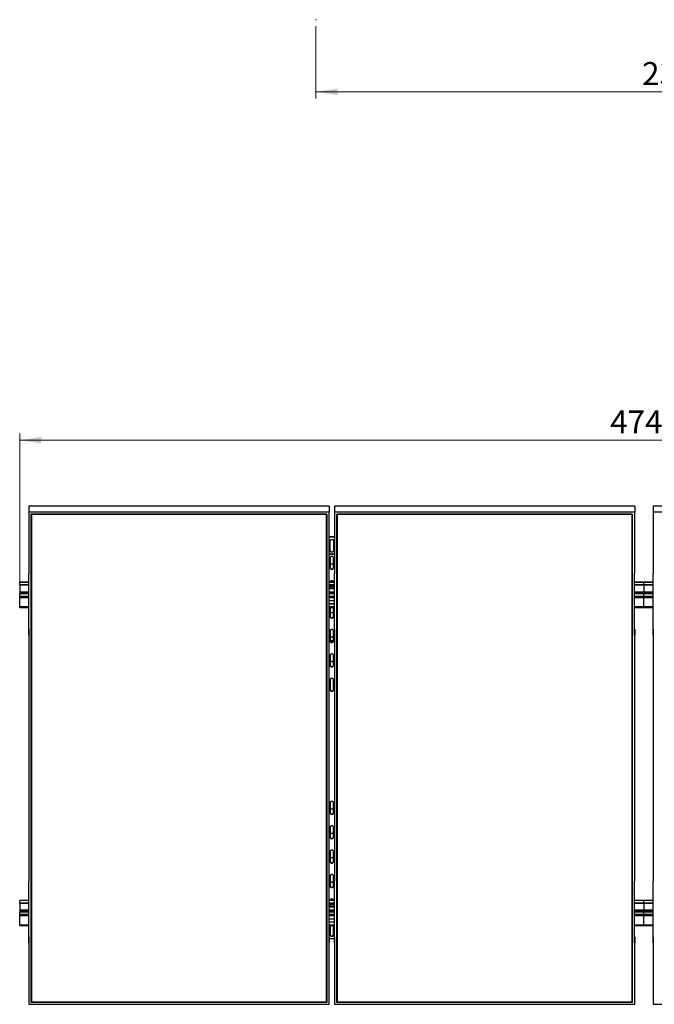
# Model space of a CAD drawing. Units: millimetres. Extents: x 1908 to 11035, y 2155 to 9721.
# Drawn here: x 2273 to 4683, y 2155 to 5891 of the extents above; entities that cross this region are included whole.
import ezdxf

# ---------------------------------------------------------------- set-up
doc = ezdxf.new("R2010")
doc.units = ezdxf.units.MM
doc.header["$LTSCALE"] = 25
doc.header["$PDSIZE"] = -1
doc.styles.add('SLDTEXTSTYLE0', font='TXT', dxfattribs={"width": 0.75})
doc.dimstyles.new('SLDDIMSTYLE0', dxfattribs={"dimtxt": 87.5, "dimasz": 82.55, "dimexe": 0, "dimexo": 0.0625, "dimgap": 21.875, "dimtad": 1, "dimdec": 0, "dimrnd": 1e-09, "dimzin": 12, "dimdsep": 46, "dimtxsty": 'SLDTEXTSTYLE0', "dimsah": 1, "dimcen": 0.09, "dimadec": 0, "dimazin": 3, "dimtfac": 1, "dimtdec": 0, "dimtofl": 0, "dimtmove": 0, "dimatfit": 3, "dimfxl": 1, "dimfrac": 2, "dimtolj": 1, "dimtzin": 12, "dimarcsym": 0})

# ---------------------------------------------------------------- blocks, each defined once
blk = doc.blocks.new('_D_8')
at = {"color": 7, "linetype": 'Continuous', "lineweight": 0}
for p, q in [((3398.1, 5866.4), (3398.1, 5592.8)), ((5768.1, 5866.4), (5768.1, 5592.8)), ((3398.1, 5617.8), (5768.1, 5617.8))]:
    blk.add_line(p, q, dxfattribs=at)
at = {"color": 7, "linetype": 'Continuous', "lineweight": 18}
for points in [[(3398.1, 5617.8), (3480.7, 5605.1), (3480.7, 5630.5)], [(5768.1, 5617.8), (5685.6, 5630.5), (5685.6, 5605.1)]]:
    blk.add_solid(points, dxfattribs=at)
at = {"color": 7, "linetype": 'Continuous', "lineweight": 18, "insert": (4636.2, 5730.6), "char_height": 87.5, "attachment_point": 1, "style": 'SLDTEXTSTYLE0'}
blk.add_mtext('2370', dxfattribs=at)
blk = doc.blocks.new('_D_10')
at = {"color": 7, "linetype": 'Continuous', "lineweight": 0}
for p, q in [((2273.1, 3723.2), (2273.1, 4321)), ((7013.1, 3723.2), (7013.1, 4321)), ((2273.1, 4296), (7013.1, 4296))]:
    blk.add_line(p, q, dxfattribs=at)
at = {"color": 7, "linetype": 'Continuous', "lineweight": 18}
for points in [[(2273.1, 4296), (2355.7, 4283.3), (2355.7, 4308.7)], [(7013.1, 4296), (6930.6, 4308.7), (6930.6, 4283.3)]]:
    blk.add_solid(points, dxfattribs=at)
at = {"color": 7, "linetype": 'Continuous', "lineweight": 18, "insert": (4515, 4408.8), "char_height": 87.5, "attachment_point": 1, "style": 'SLDTEXTSTYLE0'}
blk.add_mtext('4740', dxfattribs=at)

msp = doc.modelspace()

# ---------------------------------------------------------------- linework, layer by layer
at = {"color": 7, "linetype": 'Continuous', "lineweight": 25}
for p, q in [((2308.1197557, 4045.9638674), (2308.1197557, 4023.0208475)), ((3448.11976, 4045.9638674), (2308.1197557, 4045.9638674)), ((3448.11976, 4045.9638674), (3448.11976, 4023.0208475)), ((3468.1197596, 4045.9638674), (3468.1197596, 4023.0208475)), ((4608.119708, 4045.9638674), (3468.1197596, 4045.9638674)), ((4608.119708, 4045.9638674), (4608.119708, 4023.0208475)), ((4678.1197605, 4045.9638674), (4678.1197605, 4023.0208475)), ((5818.1198654, 4045.9638674), (4678.1197605, 4045.9638674)), ((2308.1197557, 4023.0208475), (2308.1197557, 3789.5625074)), ((3448.11976, 4023.0208475), (2308.1197557, 4023.0208475)), ((2317.1198187, 4015.6484682), (3439.1197604, 4015.6484682)), ((2317.1198187, 2162.7265651), (2317.1198187, 4015.6484682)), ((2318.1197462, 4015.160485), (2317.1198187, 4015.6484682)), ((3438.1197603, 4015.160485), (2318.1197462, 4015.160485)), ((2318.1197462, 4015.160485), (2318.1197462, 2163.8768155)), ((3439.1197604, 4015.6484682), (3438.1197603, 4015.160485)), ((3438.1197603, 2163.8768155), (3438.1197603, 4015.160485)), ((3439.1197604, 4015.6484682), (3439.1197604, 2162.7265651)), ((3448.11976, 3789.5625074), (3448.11976, 4023.0208475)), ((3468.1197596, 4023.0208475), (3468.1197596, 3789.5625074)), ((4608.119708, 4023.0208475), (3468.1197596, 4023.0208475)), ((3477.1197592, 4015.6484682), (4599.1197643, 4015.6484682)), ((3477.1197592, 2162.7265651), (3477.1197592, 4015.6484682)), ((3478.1197612, 4015.160485), (3477.1197592, 4015.6484682)), ((4598.1197176, 4015.160485), (3478.1197612, 4015.160485)), ((3478.1197612, 4015.160485), (3478.1197612, 2163.8768155)), ((4599.1197643, 4015.6484682), (4598.1197176, 4015.160485)), ((4598.1197176, 2163.8768155), (4598.1197176, 4015.160485)), ((4599.1197643, 4015.6484682), (4599.1197643, 2162.7265651)), ((4608.119708, 3789.5625074), (4608.119708, 4023.0208475)), ((4678.1197605, 4023.0208475), (4678.1197605, 3789.5625074)), ((5818.1198654, 4023.0208475), (4678.1197605, 4023.0208475)), ((3468.1197596, 3929.2712648), (3448.11976, 3929.2712648)), ((3468.1197596, 3927.8373558), (3448.11976, 3927.8373558)), ((3451.6197597, 3875.8211572), (3451.6197597, 3914.321347)), ((3464.6197599, 3914.321347), (3464.6197599, 3875.8211572)), ((3448.11976, 3864.743932), (3468.1197596, 3864.743932)), ((3448.11976, 3863.3099634), (3468.1197596, 3863.3099634)), ((3451.6197597, 3849.7939546), (3451.6197597, 3811.2938244)), ((3464.6197599, 3811.2938244), (3464.6197599, 3849.7939546)), ((2308.2197723, 3789.5625074), (2308.1197557, 3789.5625074)), ((2308.2197723, 3556.1041672), (2308.2197723, 3789.5625074)), ((3448.0197602, 3789.5625074), (3448.11976, 3789.5625074)), ((3448.0197602, 3556.1041672), (3448.0197602, 3789.5625074)), ((3468.2197613, 3789.5625074), (3468.1197596, 3789.5625074)), ((3468.2197613, 3556.1041672), (3468.2197613, 3789.5625074)), ((4608.0198106, 3789.5625074), (4608.119708, 3789.5625074)), ((4608.0198106, 3556.1041672), (4608.0198106, 3789.5625074)), ((4678.2197771, 3789.5625074), (4678.1197605, 3789.5625074)), ((4678.2197771, 3556.1041672), (4678.2197771, 3789.5625074)), ((2308.2197723, 3757.083996), (2273.1197891, 3757.083996)), ((2273.1197891, 3756.4509947), (2273.1197891, 3757.083996)), ((2273.1197891, 3746.9869692), (2273.1197891, 3756.4509947)), ((2308.2197723, 3746.9869692), (2273.1197891, 3746.9869692)), ((2273.1197891, 3746.9869692), (2273.1197891, 3745.758279)), ((2308.2197723, 3745.758279), (2273.1197891, 3745.758279)), ((2273.1197891, 3745.758279), (2273.1197891, 3719.5076186)), ((3468.2197613, 3757.083996), (3448.0197602, 3757.083996)), ((3468.2197613, 3746.9869692), (3448.0197602, 3746.9869692)), ((3468.2197613, 3745.758279), (3448.0197602, 3745.758279)), ((3448.0197602, 3742.4438436), (3468.2197613, 3742.4438436)), ((3451.6197597, 3757.229789), (3451.6197597, 3757.083996)), ((3451.6197597, 3742.4438436), (3451.6197597, 3732.6552112)), ((3464.6197599, 3757.083996), (3464.6197599, 3757.229789)), ((3464.6197599, 3732.6552112), (3464.6197599, 3742.4438436)), ((4643.1197939, 3757.083996), (4608.0198106, 3757.083996)), ((4643.1197939, 3746.9869692), (4608.0198106, 3746.9869692)), ((4643.1197939, 3745.758279), (4608.0198106, 3745.758279)), ((4678.2197771, 3757.083996), (4643.1197939, 3757.083996)), ((4643.1197939, 3756.4509947), (4643.1197939, 3757.083996)), ((4643.1197939, 3746.9869692), (4643.1197939, 3756.4509947)), ((4643.1197939, 3746.9869692), (4643.1197939, 3745.758279)), ((4678.2197771, 3746.9869692), (4643.1197939, 3746.9869692)), ((4643.1197939, 3745.758279), (4643.1197939, 3719.5076186)), ((4678.2197771, 3745.758279), (4643.1197939, 3745.758279)), ((2273.1197891, 3719.5076186), (2273.1197891, 3716.7221148)), ((2273.1197891, 3716.7221148), (2273.1197891, 3712.5724394)), ((2308.2197723, 3712.5724394), (2273.1197891, 3712.5724394)), ((2273.1197891, 3703.1084139), (2273.1197891, 3712.5724394)), ((2273.1197891, 3698.2338268), (2273.1197891, 3703.1084139)), ((3468.2197613, 3732.6552112), (3448.0197602, 3732.6552112)), ((3468.2197613, 3731.7948777), (3448.0197602, 3731.7948777)), ((3468.2197613, 3712.5724394), (3448.0197602, 3712.5724394)), ((4643.1197939, 3712.5724394), (4608.0198106, 3712.5724394)), ((4643.1197939, 3716.7221148), (4643.1197939, 3719.5076186)), ((4643.1197939, 3716.7221148), (4643.1197939, 3712.5724394)), ((4643.1197939, 3703.1084139), (4643.1197939, 3712.5724394)), ((4678.2197771, 3712.5724394), (4643.1197939, 3712.5724394)), ((4643.1197939, 3698.2338268), (4643.1197939, 3703.1084139)), ((2273.1197891, 3663.010313), (2273.1197891, 3698.2338268)), ((2273.1197891, 3661.5178425), (2273.1197891, 3663.010313)), ((2273.1197891, 3661.5178425), (2308.2197723, 3661.5178425)), ((3468.2197613, 3685.9465677), (3448.0197602, 3685.9465677)), ((3448.0197602, 3676.1579353), (3468.2197613, 3676.1579353)), ((3448.0197602, 3675.2976019), (3468.2197613, 3675.2976019)), ((3448.0197602, 3661.5178425), (3468.2197613, 3661.5178425)), ((3451.6197597, 3661.5178425), (3451.6197597, 3626.1654634)), ((3464.6197599, 3626.1654634), (3464.6197599, 3661.5178425)), ((4608.0198106, 3661.5178425), (4643.1197939, 3661.5178425)), ((4643.1197939, 3663.010313), (4643.1197939, 3698.2338268)), ((4643.1197939, 3663.010313), (4643.1197939, 3661.5178425)), ((4643.1197939, 3661.5178425), (4678.2197771, 3661.5178425)), ((2308.1197557, 3579.0472169), (2308.1197557, 3556.1041672)), ((2308.2197723, 3579.0472169), (2308.1197557, 3579.0472169)), ((2308.1197557, 3556.1041672), (2308.1197557, 2622.2708661)), ((2308.2197723, 3556.1041672), (2308.1197557, 3556.1041672)), ((3448.0197602, 3579.0472169), (3448.11976, 3579.0472169)), ((3448.0197602, 3556.1041672), (3448.11976, 3556.1041672)), ((3448.11976, 3579.0472169), (3448.11976, 3556.1041672)), ((3448.11976, 2622.2708661), (3448.11976, 3556.1041672)), ((3451.6197597, 3572.101428), (3451.6197597, 3533.6012978)), ((3464.6197599, 3533.6012978), (3464.6197599, 3572.101428)), ((3468.1197596, 3579.0472169), (3468.1197596, 3556.1041672)), ((3468.2197613, 3579.0472169), (3468.1197596, 3579.0472169)), ((3468.1197596, 3556.1041672), (3468.1197596, 2622.2708661)), ((3468.2197613, 3556.1041672), (3468.1197596, 3556.1041672)), ((4608.0198106, 3579.0472169), (4608.119708, 3579.0472169)), ((4608.0198106, 3556.1041672), (4608.119708, 3556.1041672)), ((4608.119708, 3579.0472169), (4608.119708, 3556.1041672)), ((4608.119708, 2622.2708661), (4608.119708, 3556.1041672)), ((4678.1197605, 3579.0472169), (4678.1197605, 3556.1041672)), ((4678.2197771, 3579.0472169), (4678.1197605, 3579.0472169)), ((4678.1197605, 3556.1041672), (4678.1197605, 2622.2708661)), ((4678.2197771, 3556.1041672), (4678.1197605, 3556.1041672)), ((3451.6197597, 3535.7395846), (3464.6197599, 3535.7395846)), ((3451.6610396, 3534.4361205), (3464.57848, 3534.4361205)), ((3451.6197597, 3479.5372624), (3451.6197597, 3441.0371024)), ((3464.6197599, 3441.0371024), (3464.6197599, 3479.5372624)), ((3451.6197597, 3386.973067), (3451.6197597, 3348.4729219)), ((3464.6197599, 3348.4729219), (3464.6197599, 3386.973067)), ((3451.6197597, 2920.0564016), (3451.6197597, 2881.5562565)), ((3464.6197599, 2881.5562565), (3464.6197599, 2920.0564016)), ((3451.6197597, 2827.4922211), (3451.6197597, 2788.9920909)), ((3464.6197599, 2788.9920909), (3464.6197599, 2827.4922211)), ((3451.6197597, 2734.9280555), (3451.6197597, 2696.4278955)), ((3464.6197599, 2696.4278955), (3464.6197599, 2734.9280555)), ((2308.2197723, 2622.2708661), (2308.1197557, 2622.2708661)), ((2308.2197723, 2388.8125259), (2308.2197723, 2622.2708661)), ((3448.0197602, 2622.2708661), (3448.11976, 2622.2708661)), ((3448.0197602, 2388.8125259), (3448.0197602, 2622.2708661)), ((3451.6197597, 2642.3638899), (3451.6197597, 2603.8637001)), ((3464.6197599, 2603.8637001), (3464.6197599, 2642.3638899)), ((3468.2197613, 2622.2708661), (3468.1197596, 2622.2708661)), ((3468.2197613, 2388.8125259), (3468.2197613, 2622.2708661)), ((4608.0198106, 2622.2708661), (4608.119708, 2622.2708661)), ((4608.0198106, 2388.8125259), (4608.0198106, 2622.2708661)), ((4678.2197771, 2622.2708661), (4678.1197605, 2622.2708661)), ((4678.2197771, 2388.8125259), (4678.2197771, 2622.2708661)), ((2308.2197723, 2549.6538717), (2273.1197891, 2549.6538717)), ((2273.1197891, 2549.0208704), (2273.1197891, 2549.6538717)), ((2273.1197891, 2539.5569045), (2273.1197891, 2549.0208704)), ((3468.2197613, 2549.6538717), (3448.0197602, 2549.6538717)), ((3451.6197597, 2549.7996647), (3451.6197597, 2549.6538717)), ((3464.6197599, 2549.6538717), (3464.6197599, 2549.7996647)), ((4643.1197939, 2549.6538717), (4608.0198106, 2549.6538717)), ((4678.2197771, 2549.6538717), (4643.1197939, 2549.6538717)), ((4643.1197939, 2549.0208704), (4643.1197939, 2549.6538717)), ((4643.1197939, 2539.5569045), (4643.1197939, 2549.0208704)), ((2308.2197723, 2539.5569045), (2273.1197891, 2539.5569045)), ((2273.1197891, 2539.5569045), (2273.1197891, 2538.3281548)), ((2308.2197723, 2538.3281548), (2273.1197891, 2538.3281548)), ((2273.1197891, 2538.3281548), (2273.1197891, 2512.0774943)), ((2273.1197891, 2512.0774943), (2273.1197891, 2509.2919905)), ((2273.1197891, 2509.2919905), (2273.1197891, 2505.1423151)), ((2308.2197723, 2505.1423151), (2273.1197891, 2505.1423151)), ((2273.1197891, 2495.6782896), (2273.1197891, 2505.1423151)), ((3468.2197613, 2539.5569045), (3448.0197602, 2539.5569045)), ((3468.2197613, 2538.3281548), (3448.0197602, 2538.3281548)), ((3448.0197602, 2535.0137193), (3468.2197613, 2535.0137193)), ((3468.2197613, 2525.2251465), (3448.0197602, 2525.2251465)), ((3468.2197613, 2524.3647534), (3448.0197602, 2524.3647534)), ((3468.2197613, 2505.1423151), (3448.0197602, 2505.1423151)), ((3451.6197597, 2535.0137193), (3451.6197597, 2525.2251465)), ((3464.6197599, 2525.2251465), (3464.6197599, 2535.0137193)), ((4643.1197939, 2539.5569045), (4608.0198106, 2539.5569045)), ((4643.1197939, 2538.3281548), (4608.0198106, 2538.3281548)), ((4643.1197939, 2505.1423151), (4608.0198106, 2505.1423151)), ((4643.1197939, 2539.5569045), (4643.1197939, 2538.3281548)), ((4678.2197771, 2539.5569045), (4643.1197939, 2539.5569045)), ((4643.1197939, 2538.3281548), (4643.1197939, 2512.0774943)), ((4678.2197771, 2538.3281548), (4643.1197939, 2538.3281548)), ((4643.1197939, 2509.2919905), (4643.1197939, 2512.0774943)), ((4643.1197939, 2509.2919905), (4643.1197939, 2505.1423151)), ((4643.1197939, 2495.6782896), (4643.1197939, 2505.1423151)), ((4678.2197771, 2505.1423151), (4643.1197939, 2505.1423151)), ((2273.1197891, 2490.8037622), (2273.1197891, 2495.6782896)), ((2273.1197891, 2455.5802185), (2273.1197891, 2490.8037622)), ((3468.2197613, 2478.5164435), (3448.0197602, 2478.5164435)), ((3448.0197602, 2468.7278707), (3468.2197613, 2468.7278707)), ((3448.0197602, 2467.8674776), (3468.2197613, 2467.8674776)), ((4643.1197939, 2490.8037622), (4643.1197939, 2495.6782896)), ((4643.1197939, 2455.5802185), (4643.1197939, 2490.8037622)), ((2273.1197891, 2454.0877182), (2273.1197891, 2455.5802185)), ((2273.1197891, 2454.0877182), (2308.2197723, 2454.0877182)), ((3448.0197602, 2454.0877182), (3468.2197613, 2454.0877182)), ((3451.6197597, 2454.0877182), (3451.6197597, 2418.7353689)), ((3464.6197599, 2418.7353689), (3464.6197599, 2454.0877182)), ((4608.0198106, 2454.0877182), (4643.1197939, 2454.0877182)), ((4643.1197939, 2455.5802185), (4643.1197939, 2454.0877182)), ((4643.1197939, 2454.0877182), (4678.2197771, 2454.0877182)), ((2308.1197557, 2411.7555458), (2308.1197557, 2388.8125259)), ((2308.2197723, 2411.7555458), (2308.1197557, 2411.7555458)), ((3448.0197602, 2411.7555458), (3448.11976, 2411.7555458)), ((3448.11976, 2411.7555458), (3448.11976, 2388.8125259)), ((3448.11976, 2405.2193601), (3468.1197596, 2405.2193601)), ((3468.1197596, 2411.7555458), (3468.1197596, 2388.8125259)), ((3468.2197613, 2411.7555458), (3468.1197596, 2411.7555458)), ((4608.0198106, 2411.7555458), (4608.119708, 2411.7555458)), ((4608.119708, 2411.7555458), (4608.119708, 2388.8125259)), ((4678.1197605, 2411.7555458), (4678.1197605, 2388.8125259)), ((4678.2197771, 2411.7555458), (4678.1197605, 2411.7555458)), ((2308.1197557, 2388.8125259), (2308.1197557, 2155.3541858)), ((2308.2197723, 2388.8125259), (2308.1197557, 2388.8125259)), ((3448.0197602, 2388.8125259), (3448.11976, 2388.8125259)), ((3448.11976, 2155.3541858), (3448.11976, 2388.8125259)), ((3468.1197596, 2388.8125259), (3468.1197596, 2155.3541858)), ((3468.2197613, 2388.8125259), (3468.1197596, 2388.8125259)), ((4608.0198106, 2388.8125259), (4608.119708, 2388.8125259)), ((4608.119708, 2155.3541858), (4608.119708, 2388.8125259)), ((4678.1197605, 2388.8125259), (4678.1197605, 2155.3541858)), ((4678.2197771, 2388.8125259), (4678.1197605, 2388.8125259)), ((2308.1197557, 2155.3541858), (3448.11976, 2155.3541858)), ((2318.1197462, 2163.8768155), (2317.1198187, 2162.7265651)), ((3439.1197604, 2162.7265651), (2317.1198187, 2162.7265651)), ((2318.1197462, 2164.4061048), (3438.1197603, 2164.4061048)), ((2318.1197462, 2163.8768155), (3438.1197603, 2163.8768155)), ((3439.1197604, 2162.7265651), (3438.1197603, 2163.8768155)), ((3468.1197596, 2155.3541858), (4608.119708, 2155.3541858)), ((3478.1197612, 2163.8768155), (3477.1197592, 2162.7265651)), ((4599.1197643, 2162.7265651), (3477.1197592, 2162.7265651)), ((3478.1197612, 2164.4061048), (4598.1197176, 2164.4061048)), ((3478.1197612, 2163.8768155), (4598.1197176, 2163.8768155)), ((4599.1197643, 2162.7265651), (4598.1197176, 2163.8768155)), ((4678.1197605, 2155.3541858), (5818.1198654, 2155.3541858))]:
    msp.add_line(p, q, dxfattribs=at)
at = {"color": 8, "linetype": 'Continuous', "lineweight": 25}
for p, q in [((2308.2197723, 3756.4509947), (2273.1197891, 3756.4509947)), ((3468.2197613, 3756.4509947), (3448.0197602, 3756.4509947)), ((4643.1197939, 3756.4509947), (4608.0198106, 3756.4509947)), ((4678.2197771, 3756.4509947), (4643.1197939, 3756.4509947)), ((2308.2197723, 3719.5076186), (2273.1197891, 3719.5076186)), ((2308.2197723, 3716.7221148), (2273.1197891, 3716.7221148)), ((2308.2197723, 3703.1084139), (2273.1197891, 3703.1084139)), ((3468.2197613, 3719.5076186), (3448.0197602, 3719.5076186)), ((3468.2197613, 3716.7221148), (3448.0197602, 3716.7221148)), ((3468.2197613, 3703.1084139), (3448.0197602, 3703.1084139)), ((4643.1197939, 3719.5076186), (4608.0198106, 3719.5076186)), ((4643.1197939, 3716.7221148), (4608.0198106, 3716.7221148)), ((4643.1197939, 3703.1084139), (4608.0198106, 3703.1084139)), ((4678.2197771, 3719.5076186), (4643.1197939, 3719.5076186)), ((4678.2197771, 3716.7221148), (4643.1197939, 3716.7221148)), ((4678.2197771, 3703.1084139), (4643.1197939, 3703.1084139)), ((2308.2197723, 3698.2338268), (2273.1197891, 3698.2338268)), ((2308.2197723, 3663.010313), (2273.1197891, 3663.010313)), ((3468.2197613, 3698.2338268), (3448.0197602, 3698.2338268)), ((3468.2197613, 3663.010313), (3448.0197602, 3663.010313)), ((4643.1197939, 3698.2338268), (4608.0198106, 3698.2338268)), ((4643.1197939, 3663.010313), (4608.0198106, 3663.010313)), ((4678.2197771, 3698.2338268), (4643.1197939, 3698.2338268)), ((4678.2197771, 3663.010313), (4643.1197939, 3663.010313)), ((2308.2197723, 2549.0208704), (2273.1197891, 2549.0208704)), ((3468.2197613, 2549.0208704), (3448.0197602, 2549.0208704)), ((4643.1197939, 2549.0208704), (4608.0198106, 2549.0208704)), ((4678.2197771, 2549.0208704), (4643.1197939, 2549.0208704)), ((2308.2197723, 2512.0774943), (2273.1197891, 2512.0774943)), ((2308.2197723, 2509.2919905), (2273.1197891, 2509.2919905)), ((3468.2197613, 2512.0774943), (3448.0197602, 2512.0774943)), ((3468.2197613, 2509.2919905), (3448.0197602, 2509.2919905)), ((4643.1197939, 2512.0774943), (4608.0198106, 2512.0774943)), ((4643.1197939, 2509.2919905), (4608.0198106, 2509.2919905)), ((4678.2197771, 2512.0774943), (4643.1197939, 2512.0774943)), ((4678.2197771, 2509.2919905), (4643.1197939, 2509.2919905)), ((2308.2197723, 2495.6782896), (2273.1197891, 2495.6782896)), ((2308.2197723, 2490.8037622), (2273.1197891, 2490.8037622)), ((3468.2197613, 2495.6782896), (3448.0197602, 2495.6782896)), ((3468.2197613, 2490.8037622), (3448.0197602, 2490.8037622)), ((4643.1197939, 2495.6782896), (4608.0198106, 2495.6782896)), ((4643.1197939, 2490.8037622), (4608.0198106, 2490.8037622)), ((4678.2197771, 2495.6782896), (4643.1197939, 2495.6782896)), ((4678.2197771, 2490.8037622), (4643.1197939, 2490.8037622)), ((2308.2197723, 2455.5802185), (2273.1197891, 2455.5802185)), ((3468.2197613, 2455.5802185), (3448.0197602, 2455.5802185)), ((4643.1197939, 2455.5802185), (4608.0198106, 2455.5802185)), ((4678.2197771, 2455.5802185), (4643.1197939, 2455.5802185))]:
    msp.add_line(p, q, dxfattribs=at)
at = {"color": 7, "linetype": 'Continuous', "lineweight": 25, "flags": 128}
for points in [[(3451.6197597, 3914.321347), (3451.8086393, 3915.5955751), (3452.3642962, 3916.7957146), (3453.2544413, 3917.8520877), (3454.4273396, 3918.7033016), (3455.8148296, 3919.2998249), (3457.3362717, 3919.6069676), (3458.9032498, 3919.6069676), (3460.4246919, 3919.2998249), (3461.81218, 3918.7033016), (3462.9850802, 3917.8520877), (3463.8752234, 3916.7957146), (3464.430884, 3915.5955751), (3464.6197599, 3914.321347)], [(3451.6197597, 3877.2551257), (3451.8086393, 3875.9808976), (3452.3642962, 3874.7806985), (3453.2544413, 3873.7243254), (3454.4273396, 3872.8731711), (3455.8148296, 3872.2766478), (3457.3362717, 3871.9694454), (3458.9032498, 3871.9694454), (3460.4246919, 3872.2766478), (3461.81218, 3872.8731711), (3462.9850802, 3873.7243254), (3463.8752234, 3874.7806985), (3464.430884, 3875.9808976), (3464.6197599, 3877.2551257)], [(3464.6197599, 3875.8211572), (3464.430884, 3874.5469291), (3463.8752234, 3873.3467896), (3462.9850802, 3872.2904164), (3461.81218, 3871.4392025), (3460.4246919, 3870.8426792), (3458.9032498, 3870.5355365), (3457.3362717, 3870.5355365), (3455.8148296, 3870.8426792), (3454.4273396, 3871.4392025), (3453.2544413, 3872.2904164), (3452.3642962, 3873.3467896), (3451.8086393, 3874.5469291), (3451.6197597, 3875.8211572)], [(3464.6197599, 3849.7939546), (3464.430884, 3851.0681827), (3463.8752234, 3852.2683818), (3462.9850802, 3853.3247549), (3461.81218, 3854.1759688), (3460.4246919, 3854.7724325), (3458.9032498, 3855.0796349), (3457.3362717, 3855.0796349), (3455.8148296, 3854.7724325), (3454.4273396, 3854.1759688), (3453.2544413, 3853.3247549), (3452.3642962, 3852.2683818), (3451.8086393, 3851.0681827), (3451.6197597, 3849.7939546)], [(3451.6197597, 3821.7571218), (3451.8086393, 3823.0313499), (3452.3642962, 3824.231549), (3453.2544413, 3825.2879221), (3454.4273396, 3826.139136), (3455.8148296, 3826.7355997), (3457.3362717, 3827.0428021), (3458.9032498, 3827.0428021), (3460.4246919, 3826.7355997), (3461.81218, 3826.139136), (3462.9850802, 3825.2879221), (3463.8752234, 3824.231549), (3464.430884, 3823.0313499), (3464.6197599, 3821.7571218)], [(3451.6197597, 3812.7277929), (3451.8086393, 3811.4535648), (3452.3642962, 3810.2533657), (3453.2544413, 3809.1969926), (3454.4273396, 3808.3457787), (3455.8148296, 3807.749315), (3457.3362717, 3807.4421126), (3458.9032498, 3807.4421126), (3460.4246919, 3807.749315), (3461.81218, 3808.3457787), (3462.9850802, 3809.1969926), (3463.8752234, 3810.2533657), (3464.430884, 3811.4535648), (3464.6197599, 3812.7277929)], [(3451.6197597, 3811.2938244), (3451.8086393, 3810.0195963), (3452.3642962, 3808.8193972), (3453.2544413, 3807.7630241), (3454.4273396, 3806.9118697), (3455.8148296, 3806.3153464), (3457.3362717, 3806.0081441), (3458.9032498, 3806.0081441), (3460.4246919, 3806.3153464), (3461.81218, 3806.9118697), (3462.9850802, 3807.7630241), (3463.8752234, 3808.8193972), (3464.430884, 3810.0195963), (3464.6197599, 3811.2938244)], [(3464.6197599, 3757.229789), (3464.430884, 3758.5040171), (3463.8752234, 3759.7042162), (3462.9850802, 3760.7605893), (3461.81218, 3761.6117436), (3460.4246919, 3762.2082669), (3458.9032498, 3762.5154693), (3457.3362717, 3762.5154693), (3455.8148296, 3762.2082669), (3454.4273396, 3761.6117436), (3453.2544413, 3760.7605893), (3452.3642962, 3759.7042162), (3451.8086393, 3758.5040171), (3451.6197597, 3757.229789)], [(3451.6197597, 3636.6287906), (3451.8086393, 3637.9030187), (3452.3642962, 3639.103188), (3453.2544413, 3640.1595611), (3454.4273396, 3641.0107452), (3455.8148296, 3641.6072685), (3457.3362717, 3641.9144411), (3458.9032498, 3641.9144411), (3460.4246919, 3641.6072685), (3461.81218, 3641.0107452), (3462.9850802, 3640.1595611), (3463.8752234, 3639.103188), (3464.430884, 3637.9030187), (3464.6197599, 3636.6287906)], [(3451.6197597, 3627.5994021), (3451.8086393, 3626.3251741), (3452.3642962, 3625.1250047), (3453.2544413, 3624.0686316), (3454.4273396, 3623.2174475), (3455.8148296, 3622.6209242), (3457.3362717, 3622.3137517), (3458.9032498, 3622.3137517), (3460.4246919, 3622.6209242), (3461.81218, 3623.2174475), (3462.9850802, 3624.0686316), (3463.8752234, 3625.1250047), (3464.430884, 3626.3251741), (3464.6197599, 3627.5994021)], [(3451.6197597, 3626.1654634), (3451.8086393, 3624.8912353), (3452.3642962, 3623.691066), (3453.2544413, 3622.6346929), (3454.4273396, 3621.7835087), (3455.8148296, 3621.1869855), (3457.3362717, 3620.8798129), (3458.9032498, 3620.8798129), (3460.4246919, 3621.1869855), (3461.81218, 3621.7835087), (3462.9850802, 3622.6346929), (3463.8752234, 3623.691066), (3464.430884, 3624.8912353), (3464.6197599, 3626.1654634)], [(3464.6197599, 3572.101428), (3464.430884, 3573.3756561), (3463.8752234, 3574.5758552), (3462.9850802, 3575.6322283), (3461.81218, 3576.4834125), (3460.4246919, 3577.0799059), (3458.9032498, 3577.3871083), (3457.3362717, 3577.3871083), (3455.8148296, 3577.0799059), (3454.4273396, 3576.4834125), (3453.2544413, 3575.6322283), (3452.3642962, 3574.5758552), (3451.8086393, 3573.3756561), (3451.6197597, 3572.101428)], [(3451.6197597, 3544.0645952), (3451.8086393, 3545.3388233), (3452.3642962, 3546.5390224), (3453.2544413, 3547.5953955), (3454.4273396, 3548.4465797), (3455.8148296, 3549.0430731), (3457.3362717, 3549.3502755), (3458.9032498, 3549.3502755), (3460.4246919, 3549.0430731), (3461.81218, 3548.4465797), (3462.9850802, 3547.5953955), (3463.8752234, 3546.5390224), (3464.430884, 3545.3388233), (3464.6197599, 3544.0645952)], [(3451.6197597, 3535.0352366), (3451.8086393, 3533.7610085), (3452.3642962, 3532.5608093), (3453.2544413, 3531.5044362), (3454.4273396, 3530.6532521), (3455.8148296, 3530.0567586), (3457.3362717, 3529.7495563), (3458.9032498, 3529.7495563), (3460.4246919, 3530.0567586), (3461.81218, 3530.6532521), (3462.9850802, 3531.5044362), (3463.8752234, 3532.5608093), (3464.430884, 3533.7610085), (3464.6197599, 3535.0352366)], [(3451.6197597, 3533.6012978), (3451.8086393, 3532.3270697), (3452.3642962, 3531.1268706), (3453.2544413, 3530.0704975), (3454.4273396, 3529.2193133), (3455.8148296, 3528.6228199), (3457.3362717, 3528.3156175), (3458.9032498, 3528.3156175), (3460.4246919, 3528.6228199), (3461.81218, 3529.2193133), (3462.9850802, 3530.0704975), (3463.8752234, 3531.1268706), (3464.430884, 3532.3270697), (3464.6197599, 3533.6012978)], [(3464.6197599, 3479.5372624), (3464.430884, 3480.8114905), (3463.8752234, 3482.0116598), (3462.9850802, 3483.0680329), (3461.81218, 3483.9192171), (3460.4246919, 3484.5157404), (3458.9032498, 3484.8229129), (3457.3362717, 3484.8229129), (3455.8148296, 3484.5157404), (3454.4273396, 3483.9192171), (3453.2544413, 3483.0680329), (3452.3642962, 3482.0116598), (3451.8086393, 3480.8114905), (3451.6197597, 3479.5372624)], [(3451.6197597, 3451.5004296), (3451.8086393, 3452.7746577), (3452.3642962, 3453.974827), (3453.2544413, 3455.0312001), (3454.4273396, 3455.8823843), (3455.8148296, 3456.4789075), (3457.3362717, 3456.7860801), (3458.9032498, 3456.7860801), (3460.4246919, 3456.4789075), (3461.81218, 3455.8823843), (3462.9850802, 3455.0312001), (3463.8752234, 3453.974827), (3464.430884, 3452.7746577), (3464.6197599, 3451.5004296)], [(3451.6197597, 3442.4710412), (3451.8086393, 3441.1968131), (3452.3642962, 3439.9966437), (3453.2544413, 3438.9402706), (3454.4273396, 3438.0890865), (3455.8148296, 3437.4925632), (3457.3362717, 3437.1853907), (3458.9032498, 3437.1853907), (3460.4246919, 3437.4925632), (3461.81218, 3438.0890865), (3462.9850802, 3438.9402706), (3463.8752234, 3439.9966437), (3464.430884, 3441.1968131), (3464.6197599, 3442.4710412)], [(3451.6197597, 3441.0371024), (3451.8086393, 3439.7628743), (3452.3642962, 3438.562705), (3453.2544413, 3437.5063319), (3454.4273396, 3436.6551478), (3455.8148296, 3436.0586245), (3457.3362717, 3435.7514519), (3458.9032498, 3435.7514519), (3460.4246919, 3436.0586245), (3461.81218, 3436.6551478), (3462.9850802, 3437.5063319), (3463.8752234, 3438.562705), (3464.430884, 3439.7628743), (3464.6197599, 3441.0371024)], [(3464.6197599, 3386.973067), (3464.430884, 3388.24731), (3463.8752234, 3389.4474793), (3462.9850802, 3390.5038673), (3461.81218, 3391.3550366), (3460.4246919, 3391.9515599), (3458.9032498, 3392.2587324), (3457.3362717, 3392.2587324), (3455.8148296, 3391.9515599), (3454.4273396, 3391.3550366), (3453.2544413, 3390.5038673), (3452.3642962, 3389.4474793), (3451.8086393, 3388.24731), (3451.6197597, 3386.973067)], [(3451.6197597, 3349.9068607), (3451.8086393, 3348.6326326), (3452.3642962, 3347.4324483), (3453.2544413, 3346.3760752), (3454.4273396, 3345.524906), (3455.8148296, 3344.9283827), (3457.3362717, 3344.6211953), (3458.9032498, 3344.6211953), (3460.4246919, 3344.9283827), (3461.81218, 3345.524906), (3462.9850802, 3346.3760752), (3463.8752234, 3347.4324483), (3464.430884, 3348.6326326), (3464.6197599, 3349.9068607)], [(3451.6197597, 3348.4729219), (3451.8086393, 3347.1986938), (3452.3642962, 3345.9985096), (3453.2544413, 3344.9421365), (3454.4273396, 3344.0909524), (3455.8148296, 3343.494444), (3457.3362717, 3343.1872565), (3458.9032498, 3343.1872565), (3460.4246919, 3343.494444), (3461.81218, 3344.0909524), (3462.9850802, 3344.9421365), (3463.8752234, 3345.9985096), (3464.430884, 3347.1986938), (3464.6197599, 3348.4729219)], [(3464.6197599, 2920.0564016), (3464.430884, 2921.3306446), (3463.8752234, 2922.5308139), (3462.9850802, 2923.5872019), (3461.81218, 2924.4383711), (3460.4246919, 2925.0348944), (3458.9032498, 2925.3420819), (3457.3362717, 2925.3420819), (3455.8148296, 2925.0348944), (3454.4273396, 2924.4383711), (3453.2544413, 2923.5872019), (3452.3642962, 2922.5308139), (3451.8086393, 2921.3306446), (3451.6197597, 2920.0564016)], [(3451.6197597, 2892.0195837), (3451.8086393, 2893.2938118), (3452.3642962, 2894.4939811), (3453.2544413, 2895.5503542), (3454.4273396, 2896.4015383), (3455.8148296, 2896.9980616), (3457.3362717, 2897.3052342), (3458.9032498, 2897.3052342), (3460.4246919, 2896.9980616), (3461.81218, 2896.4015383), (3462.9850802, 2895.5503542), (3463.8752234, 2894.4939811), (3464.430884, 2893.2938118), (3464.6197599, 2892.0195837)], [(3451.6197597, 2882.9901952), (3451.8086393, 2881.7159671), (3452.3642962, 2880.5157978), (3453.2544413, 2879.4594247), (3454.4273396, 2878.6082406), (3455.8148296, 2878.0117173), (3457.3362717, 2877.7045447), (3458.9032498, 2877.7045447), (3460.4246919, 2878.0117173), (3461.81218, 2878.6082406), (3462.9850802, 2879.4594247), (3463.8752234, 2880.5157978), (3464.430884, 2881.7159671), (3464.6197599, 2882.9901952)], [(3451.6197597, 2881.5562565), (3451.8086393, 2880.2820284), (3452.3642962, 2879.0818591), (3453.2544413, 2878.025486), (3454.4273396, 2877.1743018), (3455.8148296, 2876.5777785), (3457.3362717, 2876.270606), (3458.9032498, 2876.270606), (3460.4246919, 2876.5777785), (3461.81218, 2877.1743018), (3462.9850802, 2878.025486), (3463.8752234, 2879.0818591), (3464.430884, 2880.2820284), (3464.6197599, 2881.5562565)], [(3464.6197599, 2827.4922211), (3464.430884, 2828.7664492), (3463.8752234, 2829.9666483), (3462.9850802, 2831.0230214), (3461.81218, 2831.8742055), (3460.4246919, 2832.470699), (3458.9032498, 2832.7779014), (3457.3362717, 2832.7779014), (3455.8148296, 2832.470699), (3454.4273396, 2831.8742055), (3453.2544413, 2831.0230214), (3452.3642962, 2829.9666483), (3451.8086393, 2828.7664492), (3451.6197597, 2827.4922211)], [(3451.6197597, 2799.4553883), (3451.8086393, 2800.7296164), (3452.3642962, 2801.9298155), (3453.2544413, 2802.9861886), (3454.4273396, 2803.8373727), (3455.8148296, 2804.4338662), (3457.3362717, 2804.7410686), (3458.9032498, 2804.7410686), (3460.4246919, 2804.4338662), (3461.81218, 2803.8373727), (3462.9850802, 2802.9861886), (3463.8752234, 2801.9298155), (3464.430884, 2800.7296164), (3464.6197599, 2799.4553883)], [(3451.6197597, 2790.4260296), (3451.8086393, 2789.1518015), (3452.3642962, 2787.9516024), (3453.2544413, 2786.8952293), (3454.4273396, 2786.0440452), (3455.8148296, 2785.4475517), (3457.3362717, 2785.1403493), (3458.9032498, 2785.1403493), (3460.4246919, 2785.4475517), (3461.81218, 2786.0440452), (3462.9850802, 2786.8952293), (3463.8752234, 2787.9516024), (3464.430884, 2789.1518015), (3464.6197599, 2790.4260296)], [(3451.6197597, 2788.9920909), (3451.8086393, 2787.717833), (3452.3642962, 2786.5176637), (3453.2544413, 2785.4612906), (3454.4273396, 2784.6101064), (3455.8148296, 2784.0135831), (3457.3362717, 2783.7064106), (3458.9032498, 2783.7064106), (3460.4246919, 2784.0135831), (3461.81218, 2784.6101064), (3462.9850802, 2785.4612906), (3463.8752234, 2786.5176637), (3464.430884, 2787.717833), (3464.6197599, 2788.9920909)], [(3464.6197599, 2734.9280555), (3464.430884, 2736.2022836), (3463.8752234, 2737.4024529), (3462.9850802, 2738.458826), (3461.81218, 2739.3100102), (3460.4246919, 2739.9065334), (3458.9032498, 2740.213706), (3457.3362717, 2740.213706), (3455.8148296, 2739.9065334), (3454.4273396, 2739.3100102), (3453.2544413, 2738.458826), (3452.3642962, 2737.4024529), (3451.8086393, 2736.2022836), (3451.6197597, 2734.9280555)], [(3451.6197597, 2706.8912227), (3451.8086393, 2708.1654508), (3452.3642962, 2709.3656201), (3453.2544413, 2710.4219932), (3454.4273396, 2711.2731773), (3455.8148296, 2711.8697006), (3457.3362717, 2712.1768732), (3458.9032498, 2712.1768732), (3460.4246919, 2711.8697006), (3461.81218, 2711.2731773), (3462.9850802, 2710.4219932), (3463.8752234, 2709.3656201), (3464.430884, 2708.1654508), (3464.6197599, 2706.8912227)], [(3451.6197597, 2697.8618342), (3451.8086393, 2696.5876062), (3452.3642962, 2695.3874368), (3453.2544413, 2694.3310637), (3454.4273396, 2693.4798796), (3455.8148296, 2692.8833563), (3457.3362717, 2692.5761838), (3458.9032498, 2692.5761838), (3460.4246919, 2692.8833563), (3461.81218, 2693.4798796), (3462.9850802, 2694.3310637), (3463.8752234, 2695.3874368), (3464.430884, 2696.5876062), (3464.6197599, 2697.8618342)], [(3451.6197597, 2696.4278955), (3451.8086393, 2695.1536674), (3452.3642962, 2693.9534981), (3453.2544413, 2692.897125), (3454.4273396, 2692.0459408), (3455.8148296, 2691.4494176), (3457.3362717, 2691.142245), (3458.9032498, 2691.142245), (3460.4246919, 2691.4494176), (3461.81218, 2692.0459408), (3462.9850802, 2692.897125), (3463.8752234, 2693.9534981), (3464.430884, 2695.1536674), (3464.6197599, 2696.4278955)], [(3464.6197599, 2642.3638899), (3464.430884, 2643.638118), (3463.8752234, 2644.8382575), (3462.9850802, 2645.8946306), (3461.81218, 2646.7458446), (3460.4246919, 2647.3423678), (3458.9032498, 2647.6495106), (3457.3362717, 2647.6495106), (3455.8148296, 2647.3423678), (3454.4273396, 2646.7458446), (3453.2544413, 2645.8946306), (3452.3642962, 2644.8382575), (3451.8086393, 2643.638118), (3451.6197597, 2642.3638899)], [(3451.6197597, 2614.3270571), (3451.8086393, 2615.6012852), (3452.3642962, 2616.8014247), (3453.2544413, 2617.8577978), (3454.4273396, 2618.7090118), (3455.8148296, 2619.305535), (3457.3362717, 2619.6126778), (3458.9032498, 2619.6126778), (3460.4246919, 2619.305535), (3461.81218, 2618.7090118), (3462.9850802, 2617.8577978), (3463.8752234, 2616.8014247), (3464.430884, 2615.6012852), (3464.6197599, 2614.3270571)], [(3451.6197597, 2605.2976687), (3451.8086393, 2604.0234406), (3452.3642962, 2602.8232414), (3453.2544413, 2601.7668683), (3454.4273396, 2600.915714), (3455.8148296, 2600.3191907), (3457.3362717, 2600.0119884), (3458.9032498, 2600.0119884), (3460.4246919, 2600.3191907), (3461.81218, 2600.915714), (3462.9850802, 2601.7668683), (3463.8752234, 2602.8232414), (3464.430884, 2604.0234406), (3464.6197599, 2605.2976687)], [(3451.6197597, 2603.8637001), (3451.8086393, 2602.589472), (3452.3642962, 2601.3893325), (3453.2544413, 2600.3329594), (3454.4273396, 2599.4817454), (3455.8148296, 2598.8852222), (3457.3362717, 2598.5780794), (3458.9032498, 2598.5780794), (3460.4246919, 2598.8852222), (3461.81218, 2599.4817454), (3462.9850802, 2600.3329594), (3463.8752234, 2601.3893325), (3464.430884, 2602.589472), (3464.6197599, 2603.8637001)], [(3464.6197599, 2549.7996647), (3464.430884, 2551.0738928), (3463.8752234, 2552.2740919), (3462.9850802, 2553.330465), (3461.81218, 2554.181679), (3460.4246919, 2554.7781427), (3458.9032498, 2555.085345), (3457.3362717, 2555.085345), (3455.8148296, 2554.7781427), (3454.4273396, 2554.181679), (3453.2544413, 2553.330465), (3452.3642962, 2552.2740919), (3451.8086393, 2551.0738928), (3451.6197597, 2549.7996647)], [(3451.6197597, 2420.1692779), (3451.8086393, 2418.8950498), (3452.3642962, 2417.6949102), (3453.2544413, 2416.6385371), (3454.4273396, 2415.7873232), (3455.8148296, 2415.1907999), (3457.3362717, 2414.8836572), (3458.9032498, 2414.8836572), (3460.4246919, 2415.1907999), (3461.81218, 2415.7873232), (3462.9850802, 2416.6385371), (3463.8752234, 2417.6949102), (3464.430884, 2418.8950498), (3464.6197599, 2420.1692779)], [(3451.6197597, 2418.7353689), (3451.8086393, 2417.4611408), (3452.3642962, 2416.2609417), (3453.2544413, 2415.2045686), (3454.4273396, 2414.3534143), (3455.8148296, 2413.756891), (3457.3362717, 2413.4496886), (3458.9032498, 2413.4496886), (3460.4246919, 2413.756891), (3461.81218, 2414.3534143), (3462.9850802, 2415.2045686), (3463.8752234, 2416.2609417), (3464.430884, 2417.4611408), (3464.6197599, 2418.7353689)]]:
    msp.add_lwpolyline(points, dxfattribs=at)
at = {"color": 7, "linetype": 'Continuous', "lineweight": 25}
for centre, radius, start, end in [((3458.1197607, 3727.1961597), 7.3611594, 47.8680716842, 132.1319283157), ((3458.1197607, 2519.766014), 7.3612195, 47.8684944206, 132.1315055794)]:
    msp.add_arc(centre, radius, start, end, dxfattribs=at)
at = {"color": 7, "linetype": 'Continuous', "lineweight": 0}
msp.add_point((3398.1197605, 5891.3935048), dxfattribs=at)

# ---------------------------------------------------------------- dimensions: what is measured, and where the dimension line sits
at = {"color": 7, "linetype": 'Continuous', "lineweight": 18}
for base, p1, p2, picture, middle in [((5768.1197605, 5617.7927815), (3398.1197605, 5891.3935048), (5768.1197605, 5891.3935048), '_D_8', (4765.5535298, 5617.7927815)), ((7013.1197605, 4295.9638921), (2273.1197605, 3698.2338493), (7013.1197605, 3698.2338493), '_D_10', (4644.2794915, 4295.9638921))]:
    dim = msp.add_linear_dim(base=base, p1=p1, p2=p2, dimstyle='SLDDIMSTYLE0', dxfattribs=at)
    dim.commit()
    dim.dimension.update_dxf_attribs({"geometry": picture, "text_midpoint": middle, "dimtype": 160})

doc.saveas('drawing.dxf')
